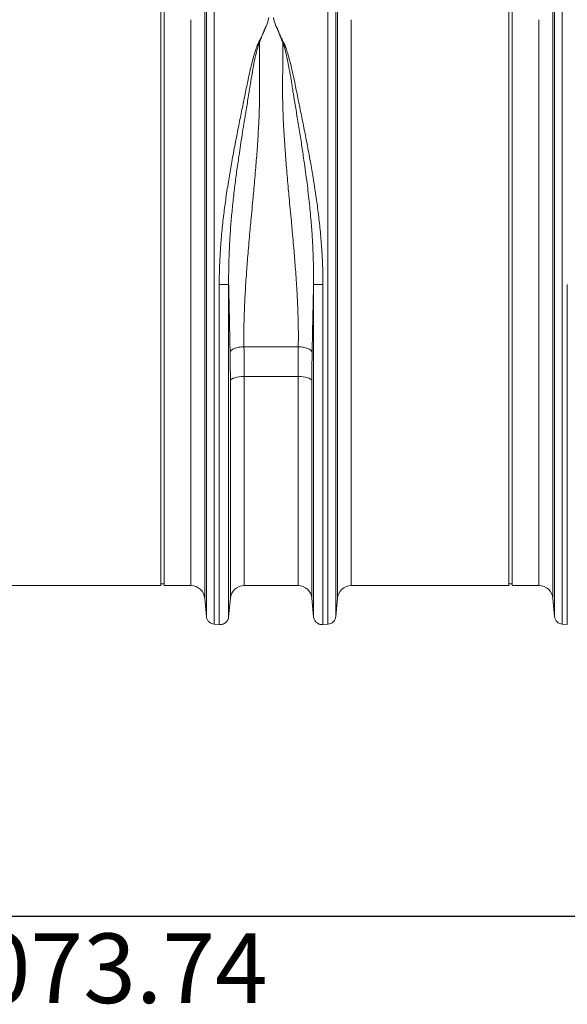
# Model space of a CAD drawing. Units: millimetres. Extents: x 392 to 8643, y 236 to 2053.
# Drawn here: x 2591 to 2905, y 248 to 814 of the extents above; entities that cross this region are included whole.
import ezdxf

# ---------------------------------------------------------------- set-up
doc = ezdxf.new("R2010")
doc.units = ezdxf.units.MM
doc.header["$PDSIZE"] = -1
doc.layers.get('0').update_dxf_attribs({"color": 10})
doc.styles.add('SLDTEXTSTYLE0', font='TXT', dxfattribs={"width": 0.605})
doc.dimstyles.new('SLDDIMSTYLE0', dxfattribs={"dimtxt": 8, "dimasz": 8, "dimexe": 0, "dimexo": 0.0625, "dimgap": 2, "dimtad": 2, "dimlfac": 5, "dimrnd": 1e-09, "dimzin": 12, "dimdsep": 46, "dimtxsty": 'SLDTEXTSTYLE0', "dimsah": 1, "dimcen": 0.09, "dimadec": 0, "dimazin": 3, "dimtfac": 1, "dimtofl": 0, "dimtmove": 0, "dimatfit": 3, "dimfxl": 0, "dimfrac": 2, "dimtolj": 1, "dimtzin": 12, "dimarcsym": 0})

# ---------------------------------------------------------------- blocks, each defined once
blk = doc.blocks.new('*D5')
at = {"color": 0, "linetype": 'Continuous', "lineweight": -2, "transparency": 16777216}
for p, q in [((414.75, -35.46), (414.75, -73.76)), ((0, -40.45), (0, -73.76)), ((8, -73.76), (406.75, -73.76))]:
    blk.add_line(p, q, dxfattribs=at)
at = {"color": 0, "linetype": 'Continuous', "transparency": 16777216}
for points in [[(8, -72.43), (8, -75.09), (0, -73.76)], [(406.75, -72.43), (406.75, -75.09), (414.75, -73.76)]]:
    blk.add_solid(points, dxfattribs=at)
at = {"layer": 'Defpoints', "color": 0, "linetype": 'Continuous', "transparency": 16777216}
for p in [(414.75, -35.39), (0, -40.39), (414.75, -73.76)]:
    blk.add_point(p, dxfattribs=at)
at = {"color": 0, "linetype": 'Continuous', "lineweight": 0, "transparency": 16777216, "insert": (207.37, -75.76), "char_height": 8, "attachment_point": 2, "style": 'SLDTEXTSTYLE0'}
blk.add_mtext('\\A1;2073.74', dxfattribs=at)
blk = doc.blocks.new('view')
at = {"linetype": 'Continuous', "lineweight": 20}
for p, q in [((214.7652, 0), (214.7652, 35.8)), ((215.1652, 0), (215.1652, 35.8)), ((254.7652, 0), (254.7652, 35.8)), ((255.1652, 0), (255.1652, 35.8)), ((219.8256, 30.4509), (219.8256, -37.2606)), ((235.0704, -37.2606), (235.0704, 30.4509)), ((259.8256, 30.4509), (259.8256, -37.2606)), ((218.2316, -35.8), (218.2316, 29.2258)), ((236.6644, 29.2258), (236.6644, -35.8)), ((258.2316, -35.8), (258.2316, 29.2258)), ((214.7652, -35.8), (214.7652, 0)), ((215.1652, -35.8), (215.1652, 0)), ((254.7652, -35.8), (254.7652, 0)), ((255.1652, -35.8), (255.1652, 0)), ((224.3277, -8.3601), (230.5683, -8.3601)), ((222.7644, -37.2538), (222.7644, -12.2459)), ((230.5383, -11.768), (224.3577, -11.768)), ((224.3577, -11.768), (224.3577, -35.8)), ((230.5383, -35.8), (230.5383, -11.768)), ((232.1316, -12.2459), (232.1316, -37.2538)), ((196.6644, -35.8), (214.7652, -35.8)), ((214.7652, -35.6), (215.1652, -35.6)), ((215.1652, -35.8), (218.2316, -35.8)), ((224.3577, -35.8), (230.5383, -35.8)), ((236.6644, -35.8), (254.7652, -35.8)), ((254.7652, -35.6), (255.1652, -35.6)), ((255.1652, -35.8), (258.2316, -35.8)), ((219.8256, -37.2606), (220.007, -39.335)), ((222.5689, -39.3836), (222.7644, -37.2538)), ((232.1316, -37.2538), (232.3271, -39.3836)), ((234.889, -39.335), (235.0704, -37.2606)), ((259.8256, -37.2606), (260.007, -39.335)), ((220.8807, -40.2254), (221.4868, -40.2785)), ((233.4092, -40.2785), (234.0153, -40.2254)), ((260.8807, -40.2254), (261.4868, -40.2785))]:
    blk.add_line(p, q, dxfattribs=at)
at = {"linetype": 'Continuous', "lineweight": 20, "flags": 128}
for points in [[(224.3577, -11.768), (224.0635, -11.777), (223.7793, -11.8036), (223.5149, -11.8469), (223.2792, -11.9055), (223.0803, -11.9773), (222.9249, -12.0599), (222.8184, -12.1504), (222.7644, -12.2459)], [(232.1316, -12.2459), (232.0776, -12.1504), (231.9711, -12.0599), (231.8157, -11.9773), (231.6168, -11.9055), (231.3811, -11.8469), (231.1167, -11.8036), (230.8325, -11.777), (230.5383, -11.768)]]:
    blk.add_lwpolyline(points, dxfattribs=at)
at = {"linetype": 'Continuous', "lineweight": 20}
for centre, start, end in [((218.2316, -37.4), 5, 90), ((224.3577, -37.4), 90, 174.756538), ((230.5383, -37.4), 5.243462, 90), ((236.6644, -37.4), 90, 175), ((258.2316, -37.4), 5, 90)]:
    blk.add_arc(centre, 1.6, start, end, dxfattribs=at)
for points, knots in [([(220.9146, 32.3355), (220.9146, 31.0868), (220.9146, 29.7058), (220.9146, 26.713), (220.9146, 25.1012), (220.9146, 21.686), (220.9146, 19.8827), (220.9146, 16.1288), (220.9146, 14.1782), (220.9146, 10.1772), (220.9146, 8.1269), (220.9146, 3.9768), (220.9146, 1.877), (220.9146, -2.3209), (220.9146, -4.4189), (220.9146, -8.5618), (220.9146, -10.6067), (220.9146, -14.5933), (220.9146, -16.5351), (220.9146, -20.2681), (220.9146, -22.0593), (220.9146, -25.4473), (220.9146, -27.044), (220.9146, -30.0042), (220.9146, -31.3676), (220.9146, -33.8275), (220.9146, -34.9241), (220.9146, -36.8238), (220.9146, -37.6268), (220.9146, -38.9196), (220.9146, -39.4094), (220.9146, -40.0638), (220.9146, -40.2284), (220.9146, -40.2284)], [0, 0, 0, 0, 0.0625, 0.0625, 0.125, 0.125, 0.1875, 0.1875, 0.25, 0.25, 0.3125, 0.3125, 0.375, 0.375, 0.4375, 0.4375, 0.5, 0.5, 0.5625, 0.5625, 0.625, 0.625, 0.6875, 0.6875, 0.75, 0.75, 0.8125, 0.8125, 0.875, 0.875, 0.9375, 0.9375, 1, 1, 1, 1]), ([(233.9814, -40.2284), (233.9814, -40.2284), (233.9814, -40.0638), (233.9814, -39.4094), (233.9814, -38.9196), (233.9814, -37.6268), (233.9814, -36.8238), (233.9814, -34.9241), (233.9814, -33.8275), (233.9814, -31.3676), (233.9814, -30.0042), (233.9814, -27.044), (233.9814, -25.4473), (233.9814, -22.0593), (233.9814, -20.2681), (233.9814, -16.5351), (233.9814, -14.5933), (233.9814, -10.6067), (233.9814, -8.5618), (233.9814, -4.4189), (233.9814, -2.3209), (233.9814, 1.877), (233.9814, 3.9768), (233.9814, 8.1269), (233.9814, 10.1772), (233.9814, 14.1782), (233.9814, 16.1288), (233.9814, 19.8827), (233.9814, 21.686), (233.9814, 25.1012), (233.9814, 26.713), (233.9814, 29.7058), (233.9814, 31.0868), (233.9814, 32.3355)], [0, 0, 0, 0, 0.0625, 0.0625, 0.125, 0.125, 0.1875, 0.1875, 0.25, 0.25, 0.3125, 0.3125, 0.375, 0.375, 0.4375, 0.4375, 0.5, 0.5, 0.5625, 0.5625, 0.625, 0.625, 0.6875, 0.6875, 0.75, 0.75, 0.8125, 0.8125, 0.875, 0.875, 0.9375, 0.9375, 1, 1, 1, 1]), ([(260.9146, 32.3355), (260.9146, 31.0868), (260.9146, 29.7058), (260.9146, 26.713), (260.9146, 25.1012), (260.9146, 21.686), (260.9146, 19.8827), (260.9146, 16.1288), (260.9146, 14.1782), (260.9146, 10.1772), (260.9146, 8.1269), (260.9146, 3.9768), (260.9146, 1.877), (260.9146, -2.3209), (260.9146, -4.4189), (260.9146, -8.5618), (260.9146, -10.6067), (260.9146, -14.5933), (260.9146, -16.5351), (260.9146, -20.2681), (260.9146, -22.0593), (260.9146, -25.4473), (260.9146, -27.044), (260.9146, -30.0042), (260.9146, -31.3676), (260.9146, -33.8275), (260.9146, -34.9241), (260.9146, -36.8238), (260.9146, -37.6268), (260.9146, -38.9196), (260.9146, -39.4094), (260.9146, -40.0638), (260.9146, -40.2284), (260.9146, -40.2284)], [0, 0, 0, 0, 0.0625, 0.0625, 0.125, 0.125, 0.1875, 0.1875, 0.25, 0.25, 0.3125, 0.3125, 0.375, 0.375, 0.4375, 0.4375, 0.5, 0.5, 0.5625, 0.5625, 0.625, 0.625, 0.6875, 0.6875, 0.75, 0.75, 0.8125, 0.8125, 0.875, 0.875, 0.9375, 0.9375, 1, 1, 1, 1]), ([(220.0056, -39.3182), (220.0056, -39.3182), (220.0056, -39.1578), (220.0056, -38.5203), (220.0056, -38.0431), (220.0056, -36.7835), (220.0056, -36.0012), (220.0056, -34.1503), (220.0056, -33.0818), (220.0056, -30.6847), (220.0056, -29.3562), (220.0056, -26.4713), (220.0056, -24.9151), (220.0056, -21.6128), (220.0056, -19.8667), (220.0056, -16.2274), (220.0056, -14.3342), (220.0056, -10.4466), (220.0056, -8.4523), (220.0056, -4.4112), (220.0056, -2.3644), (220.0056, 1.7318), (220.0056, 3.7811), (220.0056, 7.8325), (220.0056, 9.8345), (220.0056, 13.7423), (220.0056, 15.6482), (220.0056, 19.3173), (220.0056, 21.0805), (220.0056, 24.4214), (220.0056, 25.999), (220.0056, 28.9303), (220.0056, 30.2839), (220.0056, 31.509)], [0, 0, 0, 0, 0.0625, 0.0625, 0.125, 0.125, 0.1875, 0.1875, 0.25, 0.25, 0.3125, 0.3125, 0.375, 0.375, 0.4375, 0.4375, 0.5, 0.5, 0.5625, 0.5625, 0.625, 0.625, 0.6875, 0.6875, 0.75, 0.75, 0.8125, 0.8125, 0.875, 0.875, 0.9375, 0.9375, 1, 1, 1, 1]), ([(234.8904, 31.509), (234.8904, 30.2839), (234.8904, 28.9303), (234.8904, 25.999), (234.8904, 24.4214), (234.8904, 21.0805), (234.8904, 19.3173), (234.8904, 15.6482), (234.8904, 13.7423), (234.8904, 9.8345), (234.8904, 7.8325), (234.8904, 3.7811), (234.8904, 1.7318), (234.8904, -2.3644), (234.8904, -4.4112), (234.8904, -8.4523), (234.8904, -10.4466), (234.8904, -14.3342), (234.8904, -16.2274), (234.8904, -19.8667), (234.8904, -21.6128), (234.8904, -24.9151), (234.8904, -26.4713), (234.8904, -29.3562), (234.8904, -30.6847), (234.8904, -33.0818), (234.8904, -34.1503), (234.8904, -36.0012), (234.8904, -36.7835), (234.8904, -38.0431), (234.8904, -38.5203), (234.8904, -39.1578), (234.8904, -39.3182), (234.8904, -39.3182)], [0, 0, 0, 0, 0.0625, 0.0625, 0.125, 0.125, 0.1875, 0.1875, 0.25, 0.25, 0.3125, 0.3125, 0.375, 0.375, 0.4375, 0.4375, 0.5, 0.5, 0.5625, 0.5625, 0.625, 0.625, 0.6875, 0.6875, 0.75, 0.75, 0.8125, 0.8125, 0.875, 0.875, 0.9375, 0.9375, 1, 1, 1, 1]), ([(260.0056, -39.3182), (260.0056, -39.3182), (260.0056, -39.1578), (260.0056, -38.5203), (260.0056, -38.0431), (260.0056, -36.7835), (260.0056, -36.0012), (260.0056, -34.1503), (260.0056, -33.0818), (260.0056, -30.6847), (260.0056, -29.3562), (260.0056, -26.4713), (260.0056, -24.9151), (260.0056, -21.6128), (260.0056, -19.8667), (260.0056, -16.2274), (260.0056, -14.3342), (260.0056, -10.4466), (260.0056, -8.4523), (260.0056, -4.4112), (260.0056, -2.3644), (260.0056, 1.7318), (260.0056, 3.7811), (260.0056, 7.8325), (260.0056, 9.8345), (260.0056, 13.7423), (260.0056, 15.6482), (260.0056, 19.3173), (260.0056, 21.0805), (260.0056, 24.4214), (260.0056, 25.999), (260.0056, 28.9303), (260.0056, 30.2839), (260.0056, 31.509)], [0, 0, 0, 0, 0.0625, 0.0625, 0.125, 0.125, 0.1875, 0.1875, 0.25, 0.25, 0.3125, 0.3125, 0.375, 0.375, 0.4375, 0.4375, 0.5, 0.5, 0.5625, 0.5625, 0.625, 0.625, 0.6875, 0.6875, 0.75, 0.75, 0.8125, 0.8125, 0.875, 0.875, 0.9375, 0.9375, 1, 1, 1, 1]), ([(221.4869, -1.2099), (221.487, -1.1223), (221.4872, -0.9469), (221.4891, -0.6831), (221.4922, -0.4183), (221.4965, -0.1524), (221.502, 0.1145), (221.5088, 0.3824), (221.5168, 0.6514), (221.526, 0.9215), (221.5364, 1.1925), (221.5481, 1.4645), (221.561, 1.7375), (221.5751, 2.0115), (221.5905, 2.2865), (221.6071, 2.5624), (221.6399, 3.0729), (221.6955, 3.8243), (221.7836, 4.8217), (221.8873, 5.8385), (222.0405, 7.1656), (222.2647, 8.8399), (222.5628, 10.771), (222.9024, 12.7469), (223.2585, 14.6699), (223.5752, 16.2846), (223.8227, 17.5237), (224.0078, 18.4378), (224.1925, 19.3462), (224.374, 20.243), (224.5549, 21.1325), (224.7024, 21.8584), (224.8217, 22.4323), (224.9144, 22.8594), (225.0099, 23.2844), (225.1465, 23.8715), (225.3185, 24.566), (225.5111, 25.2585), (225.6737, 25.7736), (225.7941, 26.1127), (225.8977, 26.3675), (225.9741, 26.5334), (226.0409, 26.6602), (226.1091, 26.7925), (226.2247, 27.0222), (226.3803, 27.3482), (226.5209, 27.6648), (226.6277, 27.9212), (226.6865, 28.0698), (226.7323, 28.1819), (226.7606, 28.2452), (226.7908, 28.3085), (226.823, 28.3718), (226.8571, 28.4351), (226.8813, 28.4771), (226.8935, 28.4981)], [0, 0, 0, 0, 0.00793878, 0.01590913, 0.02391124, 0.0319453, 0.04001151, 0.04811005, 0.05624111, 0.06440487, 0.07260152, 0.08083124, 0.08909421, 0.09739061, 0.1057206, 0.11408438, 0.12248211, 0.15217344, 0.18256909, 0.21367606, 0.24550102, 0.30496425, 0.36929997, 0.42730857, 0.49381322, 0.55626263, 0.58751659, 0.61878313, 0.64953286, 0.68132283, 0.7125922, 0.74386505, 0.75944194, 0.77508243, 0.79078705, 0.80655631, 0.84075915, 0.86965247, 0.886897, 0.90160626, 0.91031278, 0.91792813, 0.92209389, 0.92625745, 0.93455155, 0.95099308, 0.96733196, 0.9745829, 0.98350899, 0.9862074, 0.98892424, 0.99166074, 0.99441809, 0.99719746, 1, 1, 1, 1]), ([(228.0039, 28.4941), (228.0161, 28.4731), (228.0403, 28.4311), (228.0745, 28.3678), (228.1067, 28.3045), (228.1369, 28.2412), (228.1652, 28.1779), (228.1947, 28.106), (228.2258, 28.0276), (228.2593, 27.9449), (228.2905, 27.8684), (228.3196, 27.7983), (228.3929, 27.6247), (228.5176, 27.3441), (228.6629, 27.04), (228.7724, 26.8214), (228.8395, 26.689), (228.8937, 26.5866), (228.9322, 26.5106), (228.9566, 26.4583), (228.9841, 26.3966), (229.015, 26.3248), (229.0483, 26.2441), (229.1018, 26.1083), (229.1739, 25.9109), (229.264, 25.6425), (229.4126, 25.1641), (229.6195, 24.4067), (229.8877, 23.2928), (230.1303, 22.1729), (230.3426, 21.1281), (230.5812, 19.9486), (230.8261, 18.7448), (231.0735, 17.5191), (231.2603, 16.587), (231.4459, 15.6477), (231.6978, 14.3416), (231.9941, 12.7424), (232.3334, 10.7666), (232.6315, 8.8353), (232.8556, 7.1609), (233.0088, 5.8337), (233.1126, 4.8168), (233.2007, 3.8195), (233.2622, 2.9883), (233.3041, 2.3185), (233.3322, 1.8044), (233.3559, 1.2933), (233.3753, 0.7854), (233.3904, 0.2808), (233.4012, -0.2206), (233.4079, -0.7186), (233.4087, -1.0495), (233.4092, -1.2143)], [0, 0, 0, 0, 0.00280257, 0.00558209, 0.00833972, 0.01107661, 0.01379396, 0.01649298, 0.02026927, 0.02377519, 0.02701083, 0.02997632, 0.03267176, 0.04901069, 0.06545595, 0.07098128, 0.07652257, 0.08208016, 0.08386557, 0.08602311, 0.08855349, 0.09145711, 0.09482512, 0.09839885, 0.1079255, 0.118575, 0.13035079, 0.16431726, 0.2062433, 0.2561318, 0.28740692, 0.3186741, 0.38120886, 0.41247393, 0.44373023, 0.47522082, 0.50618451, 0.57267806, 0.63069745, 0.69502583, 0.75449694, 0.78633067, 0.81744085, 0.84783414, 0.87751754, 0.89319885, 0.9087718, 0.92423753, 0.93959723, 0.95485209, 0.97000335, 0.98505223, 1, 1, 1, 1]), ([(226.1001, 26.58), (226.096, 26.5708), (226.0867, 26.5499), (226.0728, 26.5147), (226.0566, 26.4724), (226.0385, 26.4228), (226.0168, 26.3615), (225.9922, 26.2895), (225.9349, 26.1132), (225.8576, 25.8455), (225.7608, 25.4695), (225.6467, 24.9833), (225.5096, 24.337), (225.3202, 23.3507), (225.0896, 22.0051), (224.8747, 20.6397), (224.6842, 19.4693), (224.5649, 18.7333), (224.4597, 18.0846), (224.3661, 17.5109), (224.2351, 16.7029), (224.0731, 15.6923), (223.8894, 14.5125), (223.681, 13.1225), (223.4579, 11.5426), (223.2227, 9.708), (223.0197, 7.904), (222.8467, 6.0554), (222.7143, 4.241), (222.6217, 2.4159), (222.5796, 0.918), (222.5685, -0.1357), (222.5676, -0.66), (222.5683, -0.9029), (222.5688, -1.0149), (222.5691, -1.0657), (222.5693, -1.103), (222.5695, -1.131), (222.5697, -1.15), (222.5698, -1.1664), (222.5698, -1.1745), (222.5698, -1.1792), (222.5698, -1.1815), (222.5698, -1.1827)], [0, 0, 0, 0, 0.00125435, 0.00282224, 0.0047044, 0.00690133, 0.00941342, 0.01282228, 0.0164025, 0.03259014, 0.04763828, 0.06471926, 0.09436164, 0.12854647, 0.18589672, 0.25561974, 0.28726115, 0.31919167, 0.33837379, 0.35952522, 0.38266147, 0.42708382, 0.46924398, 0.50905311, 0.57425008, 0.63424629, 0.69797949, 0.75785967, 0.82064534, 0.87971456, 0.94002899, 0.97005306, 0.98503542, 0.99251966, 0.99439151, 0.99626012, 0.99761197, 0.99813009, 0.99906665, 0.99953403, 0.99976731, 0.99988389, 1, 1, 1, 1]), ([(226.1001, 26.58), (226.1004, 26.5109), (226.101, 26.3726), (226.1019, 26.1635), (226.1029, 25.9532), (226.1039, 25.7413), (226.105, 25.5282), (226.106, 25.3136), (226.1072, 25.0977), (226.1083, 24.8804), (226.1095, 24.6618), (226.1107, 24.4419), (226.112, 24.2206), (226.1132, 23.998), (226.1146, 23.7742), (226.1159, 23.5491), (226.1173, 23.3227), (226.1187, 23.095), (226.1217, 22.6362), (226.1254, 22.0256), (226.1286, 21.3448), (226.1297, 20.7532), (226.1241, 20.1571), (226.1106, 19.4589), (226.077, 18.3074), (225.9991, 16.6184), (225.8585, 14.4452), (225.6777, 12.1448), (225.5141, 10.2805), (225.3674, 8.6924), (225.2515, 7.4544), (225.1383, 6.2445), (224.9897, 4.6424), (224.8254, 2.7835), (224.668, 0.8238), (224.5603, -0.6929), (224.4866, -1.8567), (224.4265, -2.9563), (224.3868, -3.8386), (224.3618, -4.5243), (224.3461, -5.0331), (224.3336, -5.5335), (224.3244, -6.0255), (224.3185, -6.5091), (224.3158, -6.9842), (224.3164, -7.4508), (224.3199, -7.9092), (224.3251, -8.2104), (224.3277, -8.3601)], [0, 0, 0, 0, 0.00714632, 0.0142967, 0.02145114, 0.02860964, 0.03577221, 0.04293883, 0.05010951, 0.05728426, 0.06446307, 0.07164593, 0.07883286, 0.08602385, 0.09321891, 0.10041802, 0.10762119, 0.11482843, 0.12203973, 0.15098644, 0.17185424, 0.18464278, 0.20486327, 0.22563143, 0.24694907, 0.3065795, 0.37204247, 0.43101632, 0.49804498, 0.52512547, 0.56067074, 0.59878361, 0.62334812, 0.69066727, 0.74958239, 0.78319454, 0.81526124, 0.84578476, 0.87476771, 0.88933939, 0.90374565, 0.91798698, 0.93206386, 0.94597681, 0.95972634, 0.973313, 0.98673736, 1, 1, 1, 1]), ([(230.5683, -8.3601), (230.5696, -8.2859), (230.5724, -8.1371), (230.5754, -7.9122), (230.5777, -7.6852), (230.5792, -7.456), (230.5798, -7.2246), (230.5797, -6.991), (230.5787, -6.7553), (230.577, -6.5173), (230.5744, -6.2772), (230.571, -6.0349), (230.5668, -5.7904), (230.5618, -5.5437), (230.556, -5.2949), (230.5494, -5.0438), (230.5419, -4.7906), (230.5337, -4.5353), (230.5246, -4.2777), (230.505, -3.7606), (230.4691, -2.9621), (230.409, -1.8585), (230.3354, -0.6909), (230.2291, 0.8154), (230.0715, 2.773), (229.9081, 4.6137), (229.7583, 6.2252), (229.6455, 7.4312), (229.5283, 8.6854), (229.3822, 10.2729), (229.2186, 12.1451), (229.0376, 14.4452), (228.8961, 16.6206), (228.813, 18.4283), (228.7763, 19.8077), (228.766, 20.644), (228.7674, 21.3508), (228.7707, 22.0345), (228.7748, 22.7164), (228.7786, 23.3104), (228.7812, 23.7354), (228.7837, 24.156), (228.786, 24.572), (228.7883, 24.9833), (228.7904, 25.3899), (228.7923, 25.7915), (228.7942, 26.1887), (228.7953, 26.4494), (228.7959, 26.5797)], [0, 0, 0, 0, 0.0065777, 0.01319792, 0.01986074, 0.02656622, 0.03331444, 0.04010547, 0.04693939, 0.05381625, 0.06073613, 0.06769909, 0.07470521, 0.08175453, 0.08884713, 0.09598306, 0.10316239, 0.11038517, 0.11765147, 0.12496134, 0.15405928, 0.18469319, 0.21686566, 0.25057892, 0.30842972, 0.37655193, 0.39990927, 0.43920103, 0.47444649, 0.50196851, 0.56880062, 0.6281722, 0.69340455, 0.75306563, 0.78488609, 0.81553405, 0.8282963, 0.8492586, 0.8784206, 0.89198527, 0.90553597, 0.91907271, 0.93259549, 0.94610431, 0.95959917, 0.97308007, 0.98654701, 1, 1, 1, 1]), ([(232.3261, -1.1868), (232.3262, -1.1679), (232.3268, -1.0933), (232.3276, -0.944), (232.3284, -0.6642), (232.3275, -0.1397), (232.3165, 0.914), (232.2745, 2.4108), (232.1818, 4.2361), (232.0376, 6.2117), (231.8258, 8.4098), (231.5339, 10.8439), (231.2241, 13.0744), (230.915, 15.1123), (230.6348, 16.8678), (230.3955, 18.3368), (230.2112, 19.4664), (230.0822, 20.2646), (229.9648, 21.0061), (229.8562, 21.6843), (229.7503, 22.331), (229.6449, 22.9458), (229.5226, 23.6275), (229.3861, 24.3385), (229.249, 24.9848), (229.1354, 25.4691), (229.0385, 25.8451), (228.9617, 26.1109), (228.9057, 26.2838), (228.8805, 26.3578), (228.8561, 26.427), (228.8334, 26.4886), (228.8142, 26.5383), (228.8014, 26.5672), (228.7959, 26.5797)], [0, 0, 0, 0, 0.00190607, 0.00747931, 0.01496397, 0.02994719, 0.0599734, 0.12028277, 0.17922869, 0.24214287, 0.31815253, 0.40101394, 0.49094448, 0.5502602, 0.61731762, 0.68078794, 0.71257526, 0.74436156, 0.77164081, 0.79799414, 0.82343961, 0.84794079, 0.87144905, 0.90589189, 0.93527794, 0.95235667, 0.96740785, 0.98359583, 0.98692995, 0.99011767, 0.99336698, 0.99609646, 0.99830702, 1, 1, 1, 1]), ([(222.5698, -1.1827), (222.5591, -1.1862), (222.5262, -1.19), (222.4369, -1.1953), (222.4007, -1.197), (222.3162, -1.2002), (222.268, -1.2017), (222.1623, -1.2043), (222.1049, -1.2055), (221.9848, -1.2074), (221.922, -1.2082), (221.7322, -1.2099), (221.604, -1.2102), (221.4868, -1.2099)], [0, 0, 0, 0, 0.25, 0.25, 0.375, 0.375, 0.5, 0.5, 0.625, 0.625, 0.75, 0.75, 1, 1, 1, 1]), ([(221.4868, -40.2785), (221.4868, -40.2785), (221.4868, -40.0287), (221.4868, -39.0388), (221.4868, -38.2987), (221.4868, -36.3556), (221.4868, -35.1526), (221.4868, -32.328), (221.4868, -30.7065), (221.4868, -27.105), (221.4868, -25.125), (221.4868, -20.8797), (221.4868, -18.6145), (221.4868, -13.8823), (221.4868, -11.4155), (221.4868, -6.3716), (221.4868, -3.7945), (221.4868, -1.2099)], [0, 0, 0, 0, 0.125, 0.125, 0.25, 0.25, 0.375, 0.375, 0.5, 0.5, 0.625, 0.625, 0.75, 0.75, 0.875, 0.875, 1, 1, 1, 1]), ([(222.7344, -8.9874), (222.7323, -8.8745), (222.728, -8.6472), (222.7214, -8.3023), (222.7146, -7.9512), (222.7075, -7.5936), (222.7003, -7.2295), (222.6928, -6.8589), (222.685, -6.4815), (222.6771, -6.0973), (222.6689, -5.7063), (222.6605, -5.3082), (222.6518, -4.9031), (222.6429, -4.4908), (222.6338, -4.0712), (222.6245, -3.6443), (222.6148, -3.2013), (222.6045, -2.7361), (222.5935, -2.2422), (222.5819, -1.7219), (222.5739, -1.3651), (222.5698, -1.1825)], [0, 0, 0, 0, 0.044642183, 0.089981425, 0.136023356, 0.182773678, 0.230238165, 0.278422667, 0.327333109, 0.376975496, 0.427355908, 0.478480509, 0.530355542, 0.582987334, 0.636382296, 0.690546924, 0.745487797, 0.804468039, 0.866528502, 0.931696321, 1, 1, 1, 1]), ([(222.5698, -1.1827), (222.5698, -3.7093), (222.5698, -6.2285), (222.5698, -11.1591), (222.5698, -13.5705), (222.5698, -18.1963), (222.5698, -20.4106), (222.5698, -24.5606), (222.5698, -26.4961), (222.5698, -30.0167), (222.5698, -31.6018), (222.5698, -34.3629), (222.5698, -35.5389), (222.5698, -37.4383), (222.5698, -38.1618), (222.5698, -39.1294), (222.5698, -39.3736), (222.5698, -39.3736)], [0, 0, 0, 0, 0.125, 0.125, 0.25, 0.25, 0.375, 0.375, 0.5, 0.5, 0.625, 0.625, 0.75, 0.75, 0.875, 0.875, 1, 1, 1, 1]), ([(232.3262, -1.185), (232.3241, -1.2812), (232.3198, -1.4704), (232.3136, -1.7489), (232.3076, -2.0177), (232.3018, -2.2769), (232.2963, -2.5265), (232.2909, -2.7667), (232.2858, -2.9975), (232.2765, -3.4194), (232.2632, -4.0261), (232.2462, -4.81), (232.2301, -5.5676), (232.2148, -6.2993), (232.2002, -7.0059), (232.1866, -7.6879), (232.1737, -8.3464), (232.1656, -8.7759), (232.1616, -8.9874)], [0, 0, 0, 0, 0.03596495, 0.07077055, 0.1044224, 0.13692592, 0.16828633, 0.1985087, 0.22759787, 0.25555851, 0.358303, 0.45819293, 0.55527282, 0.64958602, 0.74117475, 0.83008012, 0.91634219, 1, 1, 1, 1]), ([(233.4092, -1.2143), (233.292, -1.2146), (233.1638, -1.2143), (232.974, -1.2126), (232.9112, -1.2118), (232.7911, -1.2099), (232.7337, -1.2087), (232.628, -1.2061), (232.5798, -1.2046), (232.4953, -1.2014), (232.4591, -1.1996), (232.3698, -1.1943), (232.3369, -1.1906), (232.3262, -1.187)], [0, 0, 0, 0, 0.25, 0.25, 0.375, 0.375, 0.5, 0.5, 0.625, 0.625, 0.75, 0.75, 1, 1, 1, 1]), ([(232.3262, -39.3736), (232.3262, -39.3736), (232.3262, -39.1295), (232.3262, -38.162), (232.3262, -37.4386), (232.3262, -35.5394), (232.3262, -34.3636), (232.3262, -31.6028), (232.3262, -30.018), (232.3262, -26.4978), (232.3262, -24.5626), (232.3262, -20.4131), (232.3262, -18.199), (232.3262, -13.5737), (232.3262, -11.1626), (232.3262, -6.2324), (232.3262, -3.7134), (232.3262, -1.187)], [0, 0, 0, 0, 0.125, 0.125, 0.25, 0.25, 0.375, 0.375, 0.5, 0.5, 0.625, 0.625, 0.75, 0.75, 0.875, 0.875, 1, 1, 1, 1]), ([(233.4092, -1.2143), (233.4092, -3.7987), (233.4092, -6.3756), (233.4092, -11.4191), (233.4092, -13.8856), (233.4092, -18.6172), (233.4092, -20.8822), (233.4092, -25.127), (233.4092, -27.1068), (233.4092, -30.7078), (233.4092, -32.3291), (233.4092, -35.1533), (233.4092, -36.3561), (233.4092, -38.299), (233.4092, -39.039), (233.4092, -40.0287), (233.4092, -40.2785), (233.4092, -40.2785)], [0, 0, 0, 0, 0.125, 0.125, 0.25, 0.25, 0.375, 0.375, 0.5, 0.5, 0.625, 0.625, 0.75, 0.75, 0.875, 0.875, 1, 1, 1, 1]), ([(261.4868, -40.2785), (261.4868, -40.2785), (261.4868, -40.0287), (261.4868, -39.0388), (261.4868, -38.2987), (261.4868, -36.3556), (261.4868, -35.1526), (261.4868, -32.328), (261.4868, -30.7065), (261.4868, -27.105), (261.4868, -25.125), (261.4868, -20.8797), (261.4868, -18.6145), (261.4868, -13.8823), (261.4868, -11.4155), (261.4868, -6.3716), (261.4868, -3.7945), (261.4868, -1.2099)], [0, 0, 0, 0, 0.125, 0.125, 0.25, 0.25, 0.375, 0.375, 0.5, 0.5, 0.625, 0.625, 0.75, 0.75, 0.875, 0.875, 1, 1, 1, 1]), ([(224.3277, -8.3601), (224.1303, -8.3631), (223.9329, -8.3814), (223.5649, -8.4462), (223.3942, -8.4927), (223.1028, -8.6074), (222.982, -8.6757), (222.8067, -8.8248), (222.7521, -8.9057), (222.7344, -8.9874)], [0, 0, 0, 0, 0.25, 0.25, 0.5, 0.5, 0.75, 0.75, 1, 1, 1, 1]), ([(232.1616, -8.9874), (232.1439, -8.9057), (232.0893, -8.8248), (231.914, -8.6757), (231.7932, -8.6074), (231.5018, -8.4927), (231.3312, -8.4462), (230.9631, -8.3814), (230.7657, -8.3631), (230.5683, -8.3601)], [0, 0, 0, 0, 0.25, 0.25, 0.5, 0.5, 0.75, 0.75, 1, 1, 1, 1]), ([(220.9147, -40.2272), (220.808, -40.2178), (220.6962, -40.1903), (220.4822, -40.0934), (220.3806, -40.0239), (220.209, -39.8523), (220.1394, -39.7506), (220.0425, -39.5367), (220.015, -39.4249), (220.0057, -39.3182)], [0, 0, 0, 0, 0.25, 0.25, 0.5, 0.5, 0.75, 0.75, 1, 1, 1, 1]), ([(222.5698, -39.3736), (222.5591, -39.4907), (222.5262, -39.615), (222.4369, -39.7918), (222.4007, -39.849), (222.3162, -39.9558), (222.268, -40.0055), (222.1623, -40.0937), (222.1049, -40.1323), (221.9848, -40.1965), (221.922, -40.222), (221.7322, -40.2784), (221.604, -40.2886), (221.4868, -40.2784)], [0, 0, 0, 0, 0.25, 0.25, 0.375, 0.375, 0.5, 0.5, 0.625, 0.625, 0.75, 0.75, 1, 1, 1, 1]), ([(233.4092, -40.2784), (233.292, -40.2886), (233.1638, -40.2784), (232.974, -40.222), (232.9112, -40.1965), (232.7911, -40.1323), (232.7337, -40.0937), (232.628, -40.0055), (232.5798, -39.9558), (232.4953, -39.849), (232.4591, -39.7918), (232.3698, -39.615), (232.3369, -39.4907), (232.3262, -39.3736)], [0, 0, 0, 0, 0.25, 0.25, 0.375, 0.375, 0.5, 0.5, 0.625, 0.625, 0.75, 0.75, 1, 1, 1, 1]), ([(234.8903, -39.3182), (234.881, -39.4249), (234.8535, -39.5367), (234.7566, -39.7506), (234.687, -39.8523), (234.5154, -40.0239), (234.4138, -40.0934), (234.1998, -40.1903), (234.088, -40.2178), (233.9813, -40.2272)], [0, 0, 0, 0, 0.25, 0.25, 0.5, 0.5, 0.75, 0.75, 1, 1, 1, 1]), ([(260.9147, -40.2272), (260.8037, -40.2064), (260.5816, -40.1648), (260.2983, -39.9669), (260.0942, -39.6944), (260.0203, -39.4605), (260.0073, -39.3337), (260.0057, -39.3182)], [0, 0, 0, 0, 0.24159272, 0.48318587, 0.72477524, 0.96635807, 1, 1, 1, 1])]:
    blk.add_open_spline(points, degree=3, knots=knots, dxfattribs=at)
for points in [[(227.1865, 29.4639), (227.1064, 29.146), (227.0085, 28.8241), (226.8935, 28.4981)], [(227.7095, 29.4639), (227.7899, 29.1447), (227.8883, 28.8214), (228.0039, 28.4941)], [(226.8935, 28.4982), (226.629, 27.88), (226.3646, 27.24), (226.1001, 26.58)], [(228.7959, 26.5797), (228.5319, 27.2384), (228.2679, 27.8771), (228.0039, 28.4941)], [(222.7644, -12.2459), (222.7644, -11.1395), (222.7543, -10.0533), (222.7344, -8.9874)], [(224.3277, -8.3601), (224.3476, -9.4751), (224.3577, -10.6111), (224.3577, -11.768)], [(230.5383, -11.768), (230.5383, -10.6111), (230.5484, -9.4751), (230.5683, -8.3601)], [(232.1616, -8.9874), (232.1417, -10.0533), (232.1316, -11.1395), (232.1316, -12.2459)]]:
    blk.add_open_spline(points, degree=3, dxfattribs=at)
at = {"linetype": 'Continuous', "lineweight": 0}
dim = blk.add_linear_dim(base=(414.748, -73.7597), p1=(0, -40.386), p2=(414.748, -35.3935), dimstyle='SLDDIMSTYLE0', dxfattribs=at)
dim.commit()
dim.dimension.update_dxf_attribs({"geometry": '*D5', "text_midpoint": (207.374, -79.7597)})

msp = doc.modelspace()

# ---------------------------------------------------------------- block references
at = {"xscale": 5, "yscale": 5, "zscale": 5}
msp.add_blockref('view', (1598.04, 667.65), dxfattribs=at)

doc.saveas('drawing.dxf')
